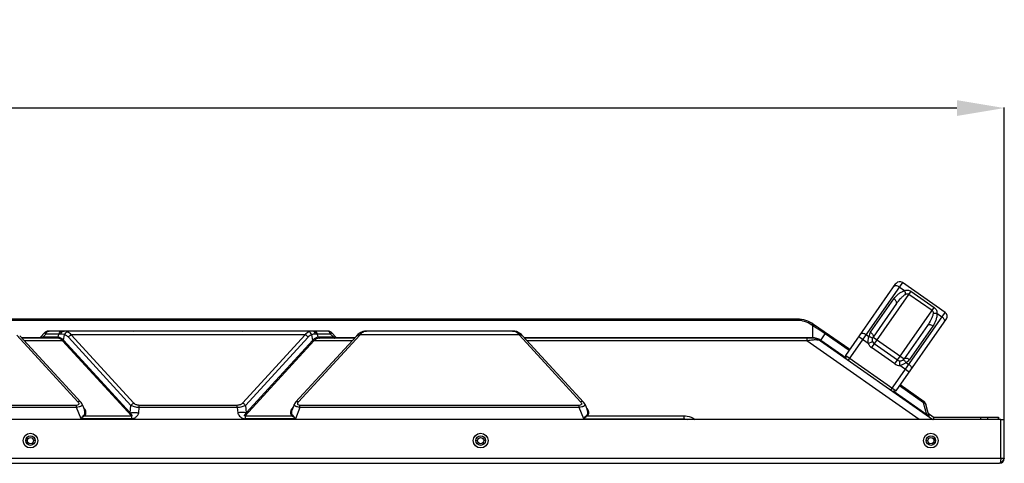
# Model space of a CAD drawing. Units: millimetres. Extents: x 6200 to 12594, y -3480 to 1043.
# Drawn here: x 9131 to 9546, y 113 to 301 of the extents above; entities that cross this region are included whole.
import ezdxf

# ---------------------------------------------------------------- set-up
doc = ezdxf.new("R2010")
doc.units = ezdxf.units.MM
doc.header["$LTSCALE"] = 65.395
doc.header["$PDMODE"] = 3
doc.header["$PDSIZE"] = 8
doc.layers.get('Defpoints').update_dxf_attribs({"linetype": 'CONTINUOUS'})
doc.layers.add('1', color=7, linetype='CONTINUOUS')
doc.styles.get("Standard").update_dxf_attribs({"font": 'txt', "width": 0.85})
doc.dimstyles.get("Standard").update_dxf_attribs({"dimtxt": 20, "dimasz": 20, "dimexe": 0.18, "dimexo": 0.0625, "dimgap": 0.09, "dimtad": 0, "dimzin": 1, "dimdsep": 46, "dimtxsty": 'Standard', "dimcen": 0.09, "dimclrd": 4, "dimclre": 4, "dimclrt": 4, "dimadec": 0, "dimazin": 0, "dimtp": 0.01, "dimtm": 0.01, "dimtfac": 1, "dimtofl": 0, "dimtmove": 0, "dimatfit": 3, "dimfxl": 1, "dimtfillclr": 256, "dimtolj": 1, "dimarcsym": 0})

# ---------------------------------------------------------------- blocks, each defined once
blk = doc.blocks.new('*D4')
at = {"layer": '1', "color": 4, "lineweight": -2}
for p, q in [((7584.29, 131.97), (7584.29, 263.47)), ((7604.29, 263.29), (8426.36, 263.29)), ((9526.29, 263.29), (8704.21, 263.29)), ((9546.29, 131.97), (9546.29, 263.47))]:
    blk.add_line(p, q, dxfattribs=at)
at = {"layer": '1', "color": 4}
for points in [[(7604.29, 266.62), (7604.29, 259.95), (7584.29, 263.29)], [(9526.29, 259.95), (9526.29, 266.62), (9546.29, 263.29)]]:
    blk.add_solid(points, dxfattribs=at)
at = {"layer": 'Defpoints', "color": 0}
for p in [(9546.29, 263.29), (7584.29, 131.91), (9546.29, 131.91)]:
    blk.add_point(p, dxfattribs=at)
at = {"layer": '1', "color": 4, "insert": (8565.29, 263.29), "char_height": 25, "attachment_point": 5}
blk.add_mtext('\\A1;1962.00mm [77.24＇]', dxfattribs=at)

msp = doc.modelspace()

# ---------------------------------------------------------------- linework, layer by layer
at = {"layer": '1'}
for p, q in [((9479.338, 158.901), (9500.56, 189.209)), ((9503.346, 189.701), (9480.403, 156.935)), ((9504.151, 186.201), (9501.966, 187.731)), ((9521.367, 177.082), (9503.346, 189.701)), ((9506.858, 186), (9490.234, 162.258)), ((9515.774, 177.812), (9505.944, 184.695)), ((9506.858, 186), (9516.688, 179.117)), ((9489.847, 168.68), (9499.716, 182.773)), ((9500.759, 180.776), (9490.89, 166.682)), ((9500.064, 155.376), (9516.688, 179.117)), ((9498.424, 144.316), (9521.367, 177.082)), ((9519.988, 175.112), (9517.803, 176.642)), ((9458.922, 174.209), (8625.785, 174.209)), ((9458.922, 173.711), (8625.785, 173.711)), ((9458.922, 173.711), (9458.922, 174.209)), ((9465.266, 171.544), (9464.83, 171.849)), ((9465.266, 171.544), (9465.266, 166.209)), ((9465.828, 171.191), (9465.266, 171.544)), ((9481.059, 161.359), (9465.805, 172.039)), ((9465.879, 171.16), (9465.828, 171.191)), ((9500.636, 143.988), (9521.858, 174.296)), ((9513.865, 171.599), (9503.997, 157.505)), ((9516.099, 171.302), (9506.23, 157.208)), ((9129.483, 167.497), (9155.265, 139.377)), ((9130.736, 167.253), (9156.518, 139.133)), ((9139.263, 166.356), (9131.559, 166.356)), ((9141.497, 168.689), (9139.264, 166.365)), ((9141.761, 167.949), (9140.446, 166.58)), ((9146.873, 166.58), (9140.446, 166.58)), ((9147.315, 167.949), (9141.761, 167.949)), ((9260.999, 169.209), (9142.721, 169.209)), ((9147.005, 166.576), (9147.315, 167.949)), ((9149.196, 165.411), (9149.706, 167.67)), ((9177.707, 137.822), (9151.299, 166.624)), ((9251.193, 167.582), (9152.527, 167.582)), ((9178.934, 138.78), (9152.527, 167.582)), ((9180.891, 169.356), (9222.68, 169.356)), ((9222.68, 169.209), (9222.68, 169.356)), ((9251.193, 167.582), (9224.786, 138.78)), ((9252.421, 166.624), (9226.014, 137.822)), ((9247.202, 139.133), (9272.984, 167.253)), ((9248.455, 139.377), (9274.237, 167.497)), ((9254.524, 165.411), (9254.014, 167.67)), ((9261.959, 167.949), (9256.406, 167.949)), ((9256.715, 166.576), (9256.406, 167.949)), ((9263.274, 166.58), (9256.847, 166.58)), ((9263.274, 166.58), (9261.959, 167.949)), ((9264.456, 166.365), (9262.223, 168.689)), ((9272.161, 166.356), (9264.457, 166.356)), ((9273.073, 167.349), (9272.984, 167.253)), ((9273.425, 167.699), (9273.072, 167.349)), ((9274.073, 168.219), (9273.425, 167.699)), ((9341.596, 167.582), (9274.315, 167.582)), ((9276.3, 169.139), (9276.003, 169.08)), ((9276.003, 169.08), (9276.003, 169.08)), ((9338.783, 169.209), (9277.128, 169.209)), ((9339.006, 169.204), (9338.783, 169.209)), ((9339.586, 169.143), (9339.006, 169.204)), ((9339.909, 169.08), (9339.586, 169.143)), ((9339.909, 169.08), (9339.909, 169.08)), ((9341.674, 167.497), (9367.456, 139.377)), ((9342.839, 167.349), (9342.466, 167.718)), ((9342.928, 167.253), (9342.839, 167.349)), ((9342.928, 167.253), (9368.71, 139.133)), ((9465.266, 166.356), (9343.751, 166.356)), ((9468.707, 165.124), (9471.001, 168.401)), ((9480.773, 160.951), (9470.716, 167.993)), ((9488.852, 163.96), (9484.845, 166.766)), ((9487.971, 167.744), (9489.159, 166.913)), ((9490.89, 166.682), (9503.997, 157.505)), ((9146.466, 166.209), (9131.693, 166.209)), ((9148.84, 165.124), (9132.688, 165.124)), ((9177.876, 133.454), (9148.84, 165.124)), ((9177.346, 134.708), (9149.196, 165.411)), ((9254.881, 165.124), (9225.844, 133.454)), ((9254.524, 165.411), (9226.374, 134.708)), ((9271.032, 165.124), (9254.881, 165.124)), ((9272.027, 166.209), (9257.254, 166.209)), ((9465.266, 166.209), (9343.885, 166.209)), ((9462.971, 165.124), (9344.88, 165.124)), ((9462.971, 166.209), (9462.971, 165.124)), ((9510.407, 131.909), (9462.971, 165.124)), ((9468.707, 165.124), (9516.143, 131.909)), ((9479.548, 157.712), (9468.791, 165.244)), ((9488.852, 163.96), (9490.69, 164.748)), ((9500.064, 155.376), (9490.234, 162.258)), ((9491.381, 163.897), (9501.211, 157.014)), ((9479.338, 158.901), (9500.636, 143.988)), ((9479.583, 157.508), (9479.338, 158.901)), ((9479.583, 157.508), (9479.338, 158.901)), ((9502.136, 154.658), (9502.247, 156.655)), ((9506.143, 151.853), (9502.136, 154.658)), ((9504.806, 155.957), (9505.993, 155.126)), ((9512.189, 138.953), (9502.071, 146.038)), ((9512.475, 139.361), (9502.357, 146.446)), ((9500.636, 143.988), (9499.243, 143.743)), ((9513.54, 133.91), (9499.447, 143.778)), ((9154.734, 137.858), (9036.794, 137.858)), ((9154.734, 136.905), (9154.734, 137.858)), ((9157.148, 138.155), (9158.053, 135.932)), ((9177.346, 134.708), (9177.707, 137.822)), ((9222.511, 137.858), (9181.209, 137.858)), ((9181.209, 136.905), (9181.209, 137.858)), ((9222.511, 136.905), (9222.511, 137.858)), ((9226.014, 137.822), (9226.374, 134.708)), ((9246.572, 138.155), (9245.667, 135.932)), ((9366.926, 137.858), (9248.986, 137.858)), ((9248.986, 136.905), (9248.986, 137.858)), ((9366.926, 136.905), (9366.926, 137.858)), ((9369.34, 138.155), (9370.245, 135.932)), ((9512.475, 139.361), (9512.189, 138.953)), ((9513.54, 133.91), (9512.189, 138.953)), ((9514.592, 132.995), (9513.142, 138.408)), ((9154.734, 136.905), (9036.794, 136.905)), ((9156.64, 132.222), (9154.734, 136.905)), ((9158.113, 133.454), (9177.876, 133.454)), ((9177.876, 133.454), (9177.876, 132.222)), ((9180.956, 134.723), (9181.209, 136.905)), ((9222.511, 136.905), (9181.209, 136.905)), ((9222.511, 136.905), (9222.768, 134.697)), ((9225.844, 133.454), (9245.607, 133.454)), ((9225.844, 133.454), (9225.844, 132.222)), ((9246.139, 137.091), (9246.037, 136.98)), ((9248.986, 136.905), (9247.08, 132.222)), ((9366.926, 136.905), (9248.986, 136.905)), ((9368.831, 132.222), (9366.926, 136.905)), ((9370.304, 133.454), (9410.999, 133.454)), ((9410.999, 133.454), (9410.999, 131.909)), ((9514.19, 134.498), (9516.329, 133)), ((9544.815, 131.909), (8625.494, 131.909)), ((9177.876, 132.222), (9156.64, 132.222)), ((9247.08, 132.222), (9225.844, 132.222)), ((9368.831, 132.222), (9410.999, 132.222)), ((9516.458, 132.935), (9516.458, 131.918)), ((9516.616, 132.909), (9543.785, 132.909)), ((9536.443, 131.909), (9536.443, 132.909)), ((9539.353, 131.909), (9539.353, 132.909)), ((9543.696, 132.909), (9543.696, 131.909)), ((9543.785, 132.909), (9543.785, 131.909)), ((9544.815, 131.909), (9546.285, 131.909)), ((9544.815, 115.409), (9544.815, 131.909)), ((9546.285, 115.409), (9546.285, 131.909)), ((9133.285, 122.984), (9133.985, 122.984)), ((9137.285, 122.984), (9136.585, 122.984)), ((9323.285, 122.984), (9323.985, 122.984)), ((9327.285, 122.984), (9326.585, 122.984)), ((9513.285, 122.984), (9513.985, 122.984)), ((9517.285, 122.984), (9516.585, 122.984)), ((8625.579, 113.409), (9544.285, 113.409)), ((9544.815, 115.409), (8625.757, 115.409)), ((9546.285, 115.409), (9544.815, 115.409))]:
    msp.add_line(p, q, dxfattribs=at)
for points in [[(9139.263, 166.363), (9139.232, 166.333), (9139.133, 166.266), (9139.021, 166.224), (9138.902, 166.209)], [(9142.721, 169.209), (9142.391, 169.177), (9142.075, 169.082), (9141.782, 168.927), (9141.525, 168.718), (9141.494, 168.687)], [(9262.226, 168.687), (9262.195, 168.718), (9261.938, 168.927), (9261.646, 169.082), (9261.329, 169.177), (9260.999, 169.209)], [(9264.818, 166.209), (9264.699, 166.224), (9264.587, 166.266), (9264.489, 166.333), (9264.457, 166.363)], [(9276.003, 169.08), (9275.521, 168.947), (9274.777, 168.639), (9274.073, 168.219)], [(9277.129, 169.209), (9276.879, 169.203), (9276.3, 169.139)], [(9342.466, 167.718), (9341.816, 168.235), (9341.111, 168.651), (9340.365, 168.955), (9339.909, 169.08)], [(9157.149, 138.153), (9156.936, 138.577), (9156.639, 138.994), (9156.518, 139.134)], [(9247.202, 139.134), (9247.066, 138.976), (9246.775, 138.561), (9246.571, 138.153)], [(9369.341, 138.153), (9369.128, 138.577), (9368.831, 138.994), (9368.709, 139.134)]]:
    msp.add_lwpolyline(points, dxfattribs=at)
for centre, radius in [((9135.285, 122.984), 3.1), ((9135.285, 122.984), 2), ((9325.285, 122.984), 3.1), ((9325.285, 122.984), 2), ((9515.285, 122.984), 3.1), ((9515.285, 122.984), 2), ((9135.285, 122.984), 1.3), ((9325.285, 122.984), 1.3), ((9515.285, 122.984), 1.3)]:
    msp.add_circle(centre, radius, dxfattribs=at)
for centre, radius, start, end in [((9502.212, 188.053), 2.017, 143.58018, 145.00576), ((9502.199, 188.063), 2, 55, 143.57432), ((9520.22, 175.444), 2, 326.42569, 55), ((9458.922, 162.209), 12, 55, 90), ((9458.922, 163.411), 10.3, 55.00009, 89.99991), ((9520.206, 175.453), 2.017, 324.99415, 326.41968), ((9146.873, 163.962), 2.618, 87.11365, 90.01093), ((9149.211, 167.522), 1.944, 165.42169, 167.29367), ((9254.509, 167.522), 1.944, 12.70633, 14.57832), ((9256.847, 163.962), 2.618, 89.9891, 92.88633), ((9283.661, 158.856), 12.786, 136.96488, 137.48021), ((9277.202, 166.148), 3.066, 105.58956, 112.27096), ((9338.698, 166.112), 3.104, 65.42262, 74.37494), ((9338.556, 165.805), 3.442, 57.79352, 65.40028), ((9332.251, 158.856), 12.786, 42.51979, 43.03512), ((9465.266, 160.209), 6.146, 55, 90), ((9493.124, 166.385), 4, 145.00052, 172.42033), ((9492.528, 165.535), 2, 144.99982, 235), ((9146.467, 163.374), 2.835, 87.3355, 90.01018), ((9257.253, 163.374), 2.835, 89.98983, 92.66449), ((9465.266, 160.209), 6, 55, 90), ((9492.528, 165.535), 4, 203.18527, 235.00087), ((9502.358, 158.652), 4, 234.99913, 266.81473), ((9502.358, 158.652), 2, 235, 325.00018), ((9502.954, 159.502), 3.999, 297.57692, 325.00223), ((9511.5, 137.968), 1.7, 15, 55), ((9154.857, 134.162), 3.975, 28.89127, 30.98256), ((9248.965, 134.103), 4.093, 147.05512, 150.92461), ((9367.049, 134.162), 3.975, 28.89127, 30.98256), ((9516.616, 133.409), 0.5, 235, 270), ((9516.616, 133.409), 1.5, 235, 263.9671), ((9544.285, 115.409), 2, 270, 0), ((9578.965, 115.387), 34.15, 179.96324, 180.9548)]:
    msp.add_arc(centre, radius, start, end, dxfattribs=at)
for points, start_tangent, end_tangent in [([(9501.966, 187.731), (9501.294, 188.105), (9500.633, 188.293), (9500.339, 188.307), (9500.085, 188.266), (9499.88, 188.171), (9499.733, 188.028)], (-0.819152, 0.5735764), (-0.5735764, -0.819152)), ([(9499.716, 182.773), (9501.621, 184.84), (9502.8, 185.645), (9504.151, 186.201)], (0.5735905, 0.8191422), (0.9670287, 0.2546675)), ([(9500.759, 180.776), (9502.46, 182.896), (9503.429, 183.852), (9504.511, 184.682)], (0.5735803, 0.8191494), (0.847394, 0.5309645)), ([(9504.151, 186.201), (9504.787, 186.449), (9505.463, 186.512), (9506.858, 186)], (0.8827777, 0.4697909), (0.8190406, -0.5737355)), ([(9504.151, 186.201), (9504.398, 185.449), (9504.511, 184.682)], (0.3953254, -0.9185412), (0.0517355, -0.9986608)), ([(9504.511, 184.682), (9505.216, 184.919), (9505.944, 184.695)], (0.8473711, 0.5310011), (0.8190734, -0.5736887)), ([(9500.759, 180.776), (9500.843, 180.964), (9500.862, 181.188), (9500.813, 181.441), (9500.7, 181.713), (9500.297, 182.269), (9499.716, 182.773)], (0.5735764, 0.819152), (-0.819152, 0.5735764)), ([(9516.688, 179.117), (9517.264, 178.593), (9517.646, 177.981), (9517.818, 177.324), (9517.803, 176.642)], (0.8149674, -0.5795068), (-0.1284627, -0.9917143)), ([(9516.252, 176.461), (9515.842, 175.16), (9515.276, 173.922), (9513.865, 171.599)], (-0.2091324, -0.9778873), (-0.5735713, -0.8191556)), ([(9515.774, 177.812), (9516.234, 177.205), (9516.252, 176.461)], (0.8192179, -0.5734824), (-0.2092193, -0.9778687)), ([(9517.803, 176.642), (9517.742, 175.182), (9517.389, 173.799), (9516.099, 171.302)], (0.0913925, -0.9958149), (-0.5735597, -0.8191638)), ([(9517.803, 176.642), (9517.012, 176.617), (9516.252, 176.461)], (-0.9983545, 0.0573439), (-0.9561248, -0.2929596)), ([(9521.03, 173.115), (9521.115, 173.303), (9521.134, 173.527), (9521.085, 173.78), (9520.972, 174.052), (9520.569, 174.608), (9519.988, 175.112)], (0.5735764, 0.819152), (-0.819152, 0.5735764)), ([(9464.83, 171.849), (9465.113, 172.016), (9465.379, 172.106), (9465.805, 172.039)], (0.8138146, 0.5811247), (0.819152, -0.5735764)), ([(9465.266, 171.544), (9465.436, 171.653), (9465.913, 171.815)], (0.813815, 0.5811241), (0.9977329, 0.0672985)), ([(9470.716, 167.993), (9469.479, 168.841), (9465.879, 171.16)], (-0.8191444, 0.5735874), (-0.847104, 0.5314272)), ([(9465.913, 171.815), (9466.006, 171.815), (9466.241, 171.734)], (0.9977329, 0.0672985), (0.819152, -0.5735764)), ([(9516.099, 171.302), (9515.426, 171.676), (9514.766, 171.864), (9514.472, 171.878), (9514.218, 171.837), (9514.013, 171.742), (9513.865, 171.599)], (-0.819152, 0.5735764), (-0.5735764, -0.819152)), ([(9139.703, 166.474), (9139.408, 166.415), (9139.312, 166.388), (9139.263, 166.363)], (-0.9859889, -0.1668111), (-0.6934053, -0.7205478)), ([(9140.446, 166.58), (9140.238, 166.553), (9139.703, 166.474)], (-0.9921305, -0.1252082), (-0.9859889, -0.1668111)), ([(9140.446, 166.58), (9140.296, 166.313), (9140.04, 166.209)], (-0.2199598, -0.9755089), (-1, 0)), ([(9141.761, 167.949), (9141.562, 168.163), (9141.445, 168.361), (9141.42, 168.538), (9141.494, 168.687)], (-0.7363547, 0.6765957), (0.692552, 0.7213679)), ([(9141.761, 167.949), (9142.272, 168.858), (9142.683, 169.119), (9143.143, 169.209)], (0.2199601, 0.9755089), (1, 0)), ([(9146.873, 166.58), (9146.722, 166.313), (9146.466, 166.209)], (-0.2199598, -0.9755089), (-1, 0)), ([(9147.005, 166.576), (9146.853, 166.312), (9146.599, 166.206)], (-0.2344172, -0.9721361), (-0.9997964, -0.0201792)), ([(9149.196, 165.411), (9148.14, 166.256), (9147.005, 166.576)], (-0.6654994, 0.7463984), (-0.9986802, 0.0513598)), ([(9148.127, 167.949), (9147.919, 167.949), (9147.315, 167.949)], (-0.9999994, 0.001114), (-1, 0.0000006)), ([(9147.329, 168.011), (9147.847, 168.877), (9148.249, 169.124), (9148.696, 169.209)], (0.251711, 0.9678024), (1, 0)), ([(9148.127, 167.949), (9148.622, 168.858), (9149.02, 169.119), (9149.466, 169.209)], (0.2131446, 0.9770207), (1, -0.0000001)), ([(9149.706, 167.67), (9149.303, 167.789), (9148.127, 167.949)], (-0.950475, 0.3108011), (-0.9999994, 0.0011085)), ([(9150.933, 168.872), (9150.56, 169.018), (9149.466, 169.209)], (-0.9154209, 0.4024978), (-1, -0.000001)), ([(9149.706, 167.67), (9150.205, 168.464), (9150.933, 168.872)], (0.3347825, 0.9422954), (0.9793723, 0.2020639)), ([(9151.299, 166.624), (9150.941, 166.967), (9149.706, 167.67)], (-0.6757985, 0.7370864), (-0.9418921, 0.3359155)), ([(9152.527, 167.582), (9151.787, 168.354), (9150.933, 168.872)], (-0.5967401, 0.8024346), (-0.9154197, 0.4025007)), ([(9151.299, 166.624), (9151.54, 166.942), (9152.527, 167.582)], (0.5282242, 0.8491049), (0.9573941, 0.2887845)), ([(9178.964, 169.21), (9180.891, 169.356)], (0.9891292, 0.1470491), (1, -0.000001)), ([(9222.68, 169.356), (9224.606, 169.21)], (1, 0.0000011), (0.9891288, -0.1470518)), ([(9252.787, 168.872), (9251.934, 168.354), (9251.193, 167.582)], (-0.9154205, -0.4024989), (-0.5967546, -0.8024238)), ([(9252.421, 166.624), (9252.18, 166.942), (9251.193, 167.582)], (-0.5282242, 0.8491049), (-0.9573941, 0.2887845)), ([(9254.014, 167.67), (9253.58, 167.488), (9252.421, 166.624)], (-0.9418932, -0.3359126), (-0.6757936, -0.7370909)), ([(9254.254, 169.209), (9253.893, 169.188), (9252.787, 168.872)], (-1, 0.000001), (-0.9154204, -0.4024989)), ([(9254.014, 167.67), (9253.515, 168.464), (9252.787, 168.872)], (-0.3347823, 0.9422955), (-0.9793714, 0.2020684)), ([(9255.593, 167.949), (9255.205, 167.93), (9254.014, 167.67)], (-0.9999994, -0.0011084), (-0.9504741, -0.3108037)), ([(9255.593, 167.949), (9255.098, 168.858), (9254.7, 169.119), (9254.254, 169.209)], (-0.2131451, 0.9770206), (-1, -0.0000005)), ([(9256.715, 166.576), (9255.58, 166.256), (9254.524, 165.411)], (-0.9986802, -0.0513597), (-0.6654997, -0.7463981)), ([(9256.391, 168.011), (9255.873, 168.877), (9255.471, 169.124), (9255.024, 169.209)], (-0.251711, 0.9678024), (-1, 0)), ([(9256.406, 167.949), (9256.208, 167.949), (9255.593, 167.949)], (-1, -0.0000006), (-0.9999994, -0.001114)), ([(9256.715, 166.576), (9256.867, 166.312), (9257.122, 166.206)], (0.234415, -0.9721366), (0.9997963, -0.0201807)), ([(9256.847, 166.58), (9256.956, 166.356), (9257.145, 166.226)], (0.2199598, -0.9755089), (0.9529345, -0.3031762)), ([(9257.145, 166.226), (9257.254, 166.209)], (0.9529345, -0.3031762), (1, 0)), ([(9261.959, 167.949), (9261.448, 168.858), (9261.037, 169.119), (9260.577, 169.209)], (-0.2199598, 0.9755089), (-1, 0)), ([(9262.226, 168.687), (9262.3, 168.538), (9262.275, 168.361), (9262.158, 168.163), (9261.959, 167.949)], (0.6925539, -0.7213662), (-0.7363533, -0.6765972)), ([(9263.274, 166.58), (9263.424, 166.313), (9263.68, 166.209)], (0.2199598, -0.9755089), (1, 0)), ([(9264.017, 166.474), (9263.855, 166.5), (9263.274, 166.58)], (-0.9859888, 0.1668118), (-0.9921305, 0.1252083)), ([(9264.457, 166.363), (9264.408, 166.388), (9264.312, 166.415), (9264.017, 166.474)], (-0.6934046, 0.7205484), (-0.9859888, 0.1668118)), ([(9272.984, 167.253), (9273.166, 167.406)], (0.6758067, 0.7370789), (0.8436125, 0.5369524)), ([(9273.073, 167.349), (9273.246, 167.493)], (0.6824318, 0.7309493), (0.8427708, 0.5382726)), ([(9273.166, 167.406), (9273.395, 167.513)], (0.8436125, 0.5369524), (0.951433, 0.307856)), ([(9273.246, 167.493), (9273.736, 167.651), (9274.315, 167.582)], (0.8427708, 0.5382726), (0.9559294, -0.2935966)), ([(9273.395, 167.513), (9273.589, 167.557), (9274.237, 167.497)], (0.951433, 0.307856), (0.9573941, -0.2887846)), ([(9274.315, 167.582), (9274.6, 167.927), (9275.521, 168.718)], (0.6036757, 0.79723), (0.8467958, 0.5319181)), ([(9275.521, 168.718), (9275.649, 168.794), (9276.039, 168.986)], (0.8467958, 0.5319181), (0.9255995, 0.3785043)), ([(9276.003, 169.08), (9276.377, 169.101)], (0.975473, 0.2201189), (0.9944863, -0.1048668)), ([(9276.377, 169.101), (9276.568, 169.148), (9277.128, 169.209)], (0.9633789, 0.2681439), (1, -0.0000004)), ([(9338.783, 169.209), (9338.968, 169.202), (9339.534, 169.101)], (1, -0.000001), (0.9633791, -0.268143)), ([(9339.909, 169.08), (9339.534, 169.101)], (-0.975474, 0.2201145), (-0.9944862, -0.1048677)), ([(9340.391, 168.718), (9340.708, 168.496), (9341.596, 167.582)], (0.8467957, -0.5319182), (0.6036756, -0.79723)), ([(9342.665, 167.493), (9342.176, 167.651), (9341.596, 167.582)], (-0.8427706, 0.5382729), (-0.9559297, -0.2935955)), ([(9342.517, 167.513), (9342.323, 167.557), (9341.674, 167.497)], (-0.951433, 0.307856), (-0.9573941, -0.2887845)), ([(9342.746, 167.406), (9342.517, 167.513)], (-0.8436125, 0.5369524), (-0.951433, 0.307856)), ([(9342.839, 167.349), (9342.665, 167.493)], (-0.6824316, 0.7309495), (-0.8427706, 0.5382729)), ([(9342.928, 167.253), (9342.746, 167.406)], (-0.6758066, 0.737079), (-0.8436125, 0.5369524)), ([(9485.738, 168.041), (9485.885, 168.185), (9486.09, 168.279), (9486.345, 168.32), (9486.639, 168.306), (9487.299, 168.119), (9487.971, 167.744)], (0.5735764, 0.819152), (0.819152, -0.5735764)), ([(9488.852, 163.96), (9488.794, 164.736), (9488.899, 165.875), (9489.159, 166.913)], (-0.1403979, 0.9900952), (0.3127625, 0.9498314)), ([(9489.159, 166.913), (9489.745, 166.709), (9490.201, 166.435), (9490.478, 166.12), (9490.546, 165.799)], (0.9692919, -0.2459129), (-0.1318853, -0.991265)), ([(9489.847, 168.68), (9490.429, 168.176), (9490.831, 167.62), (9490.945, 167.348), (9490.993, 167.095), (9490.975, 166.87), (9490.89, 166.682)], (0.819152, -0.5735764), (-0.5735764, -0.819152)), ([(9148.84, 165.124), (9147.755, 165.909), (9146.599, 166.206)], (-0.7051444, 0.7090637), (-0.9989102, 0.0466742)), ([(9149.196, 165.411), (9148.84, 165.124)], (-0.5166086, -0.8562216), (-0.9537842, -0.3004924)), ([(9254.524, 165.411), (9254.881, 165.124)], (0.516642, -0.8562015), (0.9534228, -0.3016372)), ([(9257.122, 166.206), (9255.965, 165.909), (9254.881, 165.124)], (-0.9989102, -0.0466742), (-0.7051445, -0.7090637)), ([(9462.971, 165.124), (9464.88, 165.466), (9466.549, 165.586), (9467.849, 165.466), (9468.707, 165.124)], (0.9759831, 0.2178464), (0.8191009, -0.5736494)), ([(9504.806, 155.957), (9504.234, 155.55), (9503.244, 155.012), (9502.136, 154.658)], (-0.7855807, -0.6187592), (-0.978405, -0.2066969)), ([(9504.806, 155.957), (9504.414, 156.438), (9504, 156.773), (9503.609, 156.926), (9503.284, 156.879)], (-0.5626527, 0.8266934), (-0.8863732, -0.4629714)), ([(9503.997, 157.505), (9504.144, 157.649), (9504.349, 157.743), (9504.603, 157.784), (9504.897, 157.77), (9505.558, 157.582), (9506.23, 157.208)], (0.5735764, 0.819152), (0.819152, -0.5735764)), ([(9505.993, 155.126), (9506.575, 154.622), (9506.977, 154.065), (9507.09, 153.794), (9507.139, 153.541), (9507.12, 153.316), (9507.036, 153.128)], (0.819152, -0.5735764), (-0.5735764, -0.819152)), ([(9155.265, 139.377), (9155.555, 138.95), (9155.646, 138.496), (9155.585, 138.269), (9155.417, 138.061), (9154.734, 137.858)], (0.6757978, -0.737087), (-1, 0.0000896)), ([(9157.149, 138.153), (9157.159, 138.013), (9157.077, 137.858), (9156.899, 137.693), (9156.625, 137.52), (9156.256, 137.348), (9155.805, 137.183), (9154.734, 136.905)], (0.3756915, -0.9267448), (-0.9801337, -0.1983379)), ([(9156.518, 139.134), (9155.976, 139.426), (9155.265, 139.377)], (-0.676039, 0.7368658), (-0.9573943, -0.2887841)), ([(9177.707, 137.822), (9177.947, 138.14), (9178.934, 138.78)], (0.5282242, 0.8491049), (0.9573941, 0.2887845)), ([(9181.209, 136.905), (9179.204, 137.198), (9177.707, 137.822)], (-0.9993417, 0.0362795), (-0.8488863, 0.5285756)), ([(9181.209, 137.858), (9179.851, 138.132), (9178.934, 138.78)], (-1, -0.0000516), (-0.6757993, 0.7370857)), ([(9224.786, 138.78), (9223.869, 138.132), (9222.511, 137.858)], (-0.6757989, -0.737086), (-1, 0.0000517)), ([(9226.014, 137.822), (9224.516, 137.198), (9222.511, 136.905)], (-0.8488867, -0.5285749), (-0.9993417, -0.0362795)), ([(9226.014, 137.822), (9225.773, 138.14), (9224.786, 138.78)], (-0.5282238, 0.8491052), (-0.9573942, 0.2887841)), ([(9248.986, 136.905), (9247.916, 137.183), (9247.464, 137.348), (9247.096, 137.52), (9246.821, 137.693), (9246.643, 137.858), (9246.561, 138.013), (9246.571, 138.153)], (-0.9800982, 0.1985132), (0.3756631, 0.9267563)), ([(9247.202, 139.134), (9247.745, 139.426), (9248.455, 139.377)], (0.676043, 0.7368622), (0.9573941, -0.2887845)), ([(9248.986, 137.858), (9248.303, 138.061), (9248.135, 138.269), (9248.074, 138.496), (9248.165, 138.95), (9248.455, 139.377)], (-1, -0.0000706), (0.6757962, 0.7370885)), ([(9367.456, 139.377), (9367.747, 138.95), (9367.838, 138.496), (9367.777, 138.269), (9367.609, 138.061), (9366.926, 137.858)], (0.6757978, -0.737087), (-1, 0.0000896)), ([(9369.341, 138.153), (9369.35, 138.013), (9369.268, 137.858), (9369.091, 137.693), (9368.816, 137.52), (9368.448, 137.348), (9367.996, 137.183), (9366.926, 136.905)], (0.3756915, -0.9267448), (-0.9801337, -0.1983379)), ([(9368.709, 139.134), (9368.167, 139.426), (9367.456, 139.377)], (-0.676039, 0.7368658), (-0.9573943, -0.2887841)), ([(9512.189, 138.953), (9512.541, 138.895), (9512.828, 138.78), (9513.142, 138.408)], (0.9973013, -0.0734169), (0.258819, -0.9659258)), ([(9156.64, 132.222), (9157.257, 133.009), (9157.846, 133.657)], (0.5985732, 0.8010681), (0.7156369, 0.6984725)), ([(9156.64, 132.222), (9157.019, 132.572), (9158.113, 133.454)], (0.7258434, 0.68786), (0.8266757, 0.5626786)), ([(9158.265, 136.209), (9158.139, 136.406), (9157.683, 136.98)], (-0.5146215, 0.8574174), (-0.6758022, 0.737083)), ([(9157.846, 133.657), (9158.19, 134.19), (9158.294, 134.768), (9158.235, 135.353), (9158.053, 135.932)], (0.7156602, 0.6984486), (-0.377235, 0.9261176)), ([(9158.113, 133.454), (9158.041, 133.489), (9157.846, 133.657)], (-0.9304418, 0.3664396), (-0.6287059, 0.7776431)), ([(9158.113, 133.454), (9158.58, 134.075), (9158.717, 134.748), (9158.617, 135.424), (9158.338, 136.083)], (0.7675445, 0.6409957), (-0.4829874, 0.8756273)), ([(9177.346, 134.708), (9178.11, 134.797), (9178.991, 134.83), (9179.953, 134.806), (9180.452, 134.768), (9180.956, 134.723)], (0.9862501, 0.1652594), (0.9981604, -0.0606286)), ([(9177.346, 134.708), (9177.592, 134.366), (9177.715, 134.197), (9177.835, 134.026), (9177.949, 133.851), (9178.05, 133.669), (9178.089, 133.572), (9178.102, 133.521), (9178.103, 133.467), (9178.068, 133.416), (9177.997, 133.409), (9177.876, 133.454)], (0.5600883, -0.8284329), (-0.8828518, 0.4696517)), ([(9177.876, 132.222), (9178.416, 132.25), (9178.936, 132.394), (9179.405, 132.653), (9179.825, 132.983), (9180.536, 133.77), (9180.956, 134.723)], (1, 0.0002287), (0.1151552, 0.9933475)), ([(9226.374, 134.708), (9225.611, 134.797), (9224.73, 134.83), (9223.768, 134.806), (9223.27, 134.768), (9222.765, 134.723)], (-0.9862544, 0.165234), (-0.9979939, -0.0633094)), ([(9222.768, 134.697), (9222.925, 134.202), (9223.196, 133.753), (9223.906, 132.974), (9224.323, 132.647), (9224.791, 132.391), (9225.307, 132.249), (9225.844, 132.222)], (0.1151335, -0.99335), (1, -0.0002558)), ([(9225.844, 133.454), (9225.723, 133.409), (9225.652, 133.416), (9225.617, 133.467), (9225.618, 133.521), (9225.631, 133.572), (9225.67, 133.669), (9225.771, 133.851), (9225.885, 134.026), (9226.005, 134.197), (9226.128, 134.366), (9226.374, 134.708)], (-0.8830022, -0.4693689), (0.5600849, 0.8284352)), ([(9245.388, 136.092), (9245.105, 135.431), (9245.003, 134.753), (9245.139, 134.077), (9245.607, 133.454)], (-0.4854092, -0.8742871), (0.7674107, -0.6411559)), ([(9245.667, 135.932), (9245.486, 135.353), (9245.426, 134.768), (9245.531, 134.19), (9245.874, 133.657)], (-0.3772219, -0.9261229), (0.7155431, -0.6985686)), ([(9246.037, 136.98), (9245.897, 136.821), (9245.53, 136.329)], (-0.675807, -0.7370786), (-0.5433194, -0.8395261)), ([(9245.607, 133.454), (9245.679, 133.489), (9245.874, 133.657)], (0.9304419, 0.3664395), (0.6287095, 0.7776402)), ([(9245.607, 133.454), (9245.96, 133.197), (9247.08, 132.222)], (0.8266758, -0.5626786), (0.7258449, -0.6878584)), ([(9245.874, 133.657), (9246.463, 133.009), (9247.08, 132.222)], (0.7156372, -0.6984722), (0.5985724, -0.8010687)), ([(9368.831, 132.222), (9369.449, 133.009), (9370.038, 133.657)], (0.5985732, 0.8010681), (0.7156369, 0.6984725)), ([(9368.831, 132.222), (9369.211, 132.572), (9370.304, 133.454)], (0.7258434, 0.68786), (0.8266757, 0.5626786)), ([(9370.457, 136.209), (9370.331, 136.406), (9369.874, 136.98)], (-0.5146215, 0.8574174), (-0.6758022, 0.737083)), ([(9370.038, 133.657), (9370.381, 134.19), (9370.486, 134.768), (9370.426, 135.353), (9370.245, 135.932)], (0.7156602, 0.6984486), (-0.377235, 0.9261176)), ([(9370.304, 133.454), (9370.232, 133.489), (9370.038, 133.657)], (-0.9304418, 0.3664396), (-0.6287059, 0.7776431)), ([(9370.304, 133.454), (9370.772, 134.075), (9370.908, 134.748), (9370.809, 135.424), (9370.529, 136.083)], (0.7675445, 0.6409957), (-0.4829874, 0.8756273)), ([(9410.999, 133.454), (9412.399, 133.342), (9415.747, 131.913)], (1, 0.0000893), (0.7736612, -0.6335995)), ([(9513.54, 133.91), (9513.663, 133.778), (9513.778, 133.647), (9513.879, 133.524), (9513.918, 133.476), (9513.936, 133.454)], (0.6902914, -0.7235315), (0.8132558, -0.5819063)), ([(9513.54, 133.91), (9513.702, 133.892), (9514.119, 133.769)], (0.9973225, -0.0731283), (0.8995697, -0.4367772)), ([(9514.119, 133.769), (9514.209, 133.719), (9514.413, 133.533)], (0.8995697, -0.4367772), (0.5816318, -0.8134522)), ([(9514.413, 133.533), (9514.493, 133.365)], (0.5816318, -0.8134522), (0.2567384, -0.9664809)), ([(9410.999, 132.222), (9411.43, 132.201), (9412.644, 131.913)], (1, 0.000083), (0.9310803, -0.3648143)), ([(9544.897, 113.636), (9544.591, 113.467), (9544.285, 113.409)], (-0.8090935, -0.5876799), (-1, 0)), ([(9544.897, 113.636), (9544.844, 114.128), (9544.82, 114.818)], (-0.1929721, 0.9812043), (-0.0170106, 0.9998553)), ([(9546.285, 115.409), (9546.181, 115.317), (9546.024, 115.126), (9545.843, 114.864), (9545.654, 114.574), (9545.274, 114.024), (9544.897, 113.636)], (-0.846733, -0.532018), (-0.8091006, -0.5876702))]:
    msp.add_spline(points, degree=3, dxfattribs=dict(at, start_tangent=start_tangent, end_tangent=end_tangent))

# ---------------------------------------------------------------- dimensions: what is measured, and where the dimension line sits
dim = msp.add_aligned_dim(p1=(7584.285, 131.909), p2=(9546.285, 131.909), distance=131.376, dimstyle='Standard', override={"dimtxt": 25, "dimpost": 'mm'}, dxfattribs=at)
dim.commit()
dim.dimension.update_dxf_attribs({"geometry": '*D4', "text_midpoint": (8565.285, 263.286)})

doc.saveas('drawing.dxf')
